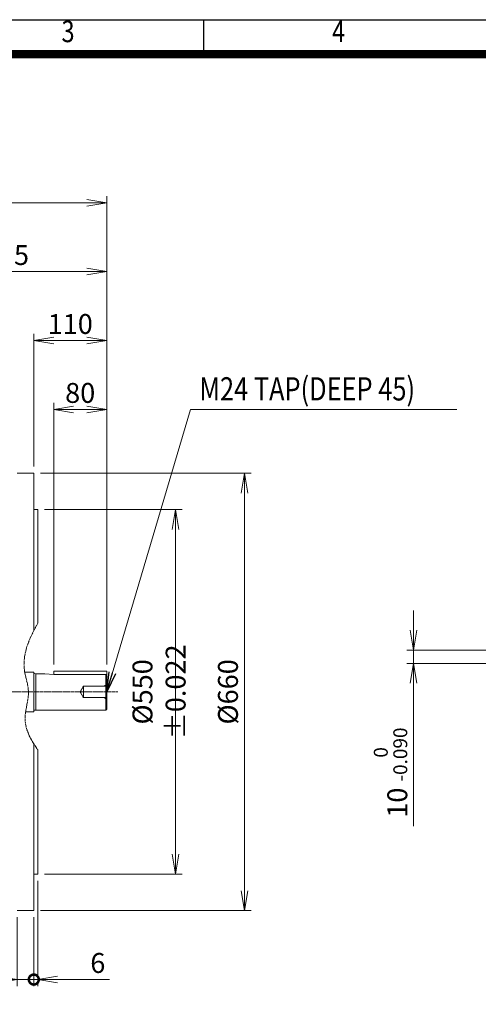
# Model space of a CAD drawing. Units: millimetres. Extents: x 7934 to 11795, y -239 to 2491.
# Drawn here: x 9195 to 9887, y 746 to 2231 of the extents above; entities that cross this region are included whole.
import ezdxf
from ezdxf.enums import TextEntityAlignment as Align

# ---------------------------------------------------------------- set-up
doc = ezdxf.new("R2010")
doc.units = ezdxf.units.MM
doc.header["$LTSCALE"] = 5
for name, pattern in [('CENTER2', [1.125, 0.75, -0.125, 0.125, -0.125]), ('HIDDEN2', [0.1875, 0.125, -0.0625]), ('PHANTOM2', [1.25, 0.625, -0.125, 0.125, -0.125, 0.125, -0.125])]:
    doc.linetypes.add(name, pattern=pattern)
doc.layers.get('0').update_dxf_attribs({"linetype": 'CONTINUOUS', "lineweight": 25})
doc.layers.get('DEFPOINTS').update_dxf_attribs({"linetype": 'CONTINUOUS'})
for name, color, linetype, lineweight in [('CENTER LINE', 1, 'CENTER2', 9), ('CUTTING LINE', 6, 'PHANTOM2', 20), ('DIMENSION LINE', 2, 'CONTINUOUS', 13), ('HIDDEN OUTLINE', 2, 'HIDDEN2', 20), ('OUTLINE', 3, 'CONTINUOUS', 20)]:
    doc.layers.add(name, color=color, linetype=linetype, lineweight=lineweight)
doc.styles.add('ROMANS', font='romans.shx', dxfattribs={"width": 0.7, "height": 3.5, "bigfont": 'whgtxt.shx'})
doc.styles.get("Standard").update_dxf_attribs({"font": 'romans.shx', "width": 0.8, "bigfont": 'whgtxt.shx'})
doc.dimstyles.get("Standard").update_dxf_attribs({"dimscale": 10, "dimtxt": 3, "dimasz": 3, "dimexe": 1, "dimexo": 1, "dimgap": 1, "dimtad": 1, "dimdec": 1, "dimdsep": 46, "dimtxsty": 'Standard', "dimblk": 'OPEN', "dimcen": 0, "dimclrd": 256, "dimclre": 256, "dimclrt": 7, "dimadec": 1, "dimazin": 2, "dimtfac": 1, "dimtdec": 1, "dimtmove": 0, "dimatfit": 3, "dimldrblk": 'OPEN', "dimfxl": 0, "dimtolj": 1, "dimtzin": 0, "dimlwd": 9, "dimlwe": 9, "dimarcsym": 0})

# ---------------------------------------------------------------- blocks, each defined once
blk = doc.blocks.new('HS_A4양식_S_L(210X297MM)')
at = {"color": 0}
blk.add_line((18, 190), (283, 190), dxfattribs=at)
for p, q in [((118.37, 186), (118.37, 190)), ((18, 186), (283, 186))]:
    blk.add_line(p, q)
at = {"color": 3, "const_width": 1}
blk.add_lwpolyline([(22, 18), (279, 18), (279, 186), (22, 186), (22, 17.5)], dxfattribs=at)
at = {"style": 'ROMANS', "width": 0.8}
for s, p in [('3', (102.6, 188.32)), ('4', (134, 188.32))]:
    blk.add_text(s, height=2.5, dxfattribs=at).set_placement(p, align=Align.MIDDLE)
blk = doc.blocks.new('_DotSmall')
at = {"color": 0, "linetype": 'ByBlock', "const_width": 0.5}
blk.add_lwpolyline([(-0.0625, 0, 1), (0.0625, 0, 1)], format="xyb", close=True, dxfattribs=at)
blk = doc.blocks.new('_OPEN')
at = {"color": 0, "linetype": 'ByBlock'}
for p, q in [((-1, 0.167), (0, 0)), ((0, 0), (-1, -0.167)), ((0, 0), (-1, 0))]:
    blk.add_line(p, q, dxfattribs=at)
blk = doc.blocks.new('*D22')
at = {"layer": 'DEFPOINTS', "color": 0, "lineweight": -3, "transparency": 16777216}
for p in [(9221.8, 942.4), (9215.8, 887.4), (9215.8, 783.4)]:
    blk.add_point(p, dxfattribs=at)
at = {"layer": 'DIMENSION LINE', "lineweight": 9, "transparency": 16777216}
for p, q in [((9221.8, 932.4), (9221.8, 773.4)), ((9215.8, 877.4), (9215.8, 773.4)), ((9215.8, 783.4), (9155.8, 783.4)), ((9215.8, 783.4), (9221.8, 783.4)), ((9251.8, 783.4), (9329.8, 783.4))]:
    blk.add_line(p, q, dxfattribs=at)
at = {"layer": 'DIMENSION LINE', "lineweight": 9, "transparency": 16777216, "xscale": 30, "yscale": 30, "zscale": 30}
blk.add_blockref('_DotSmall', (9215.8, 783.4), dxfattribs=at)
at = {"layer": 'DIMENSION LINE', "lineweight": 9, "transparency": 16777216, "xscale": 30, "yscale": 30, "zscale": 30, "rotation": 180}
blk.add_blockref('_OPEN', (9221.8, 783.4), dxfattribs=at)
at = {"layer": 'DIMENSION LINE', "color": 7, "transparency": 16777216, "insert": (9312.4, 808.4), "char_height": 30, "attachment_point": 5}
blk.add_mtext('\\A1;\\A1;6', dxfattribs=at)
blk = doc.blocks.new('*D23')
at = {"layer": 'DEFPOINTS', "color": 0, "lineweight": -3, "transparency": 16777216}
for p in [(9190.8, 887.4), (9215.8, 887.4), (9215.8, 783.4)]:
    blk.add_point(p, dxfattribs=at)
at = {"layer": 'DIMENSION LINE', "lineweight": 9, "transparency": 16777216}
for p, q in [((9190.8, 877.4), (9190.8, 773.4)), ((9215.8, 877.4), (9215.8, 773.4)), ((9160.8, 783.4), (9056.7, 783.4)), ((9215.8, 783.4), (9190.8, 783.4)), ((9215.8, 783.4), (9275.8, 783.4))]:
    blk.add_line(p, q, dxfattribs=at)
at = {"layer": 'DIMENSION LINE', "lineweight": 9, "transparency": 16777216, "xscale": 30, "yscale": 30, "zscale": 30}
blk.add_blockref('_OPEN', (9190.8, 783.4), dxfattribs=at)
at = {"layer": 'DIMENSION LINE', "lineweight": 9, "transparency": 16777216, "xscale": 30, "yscale": 30, "zscale": 30, "rotation": 180}
blk.add_blockref('_DotSmall', (9215.8, 783.4), dxfattribs=at)
at = {"layer": 'DIMENSION LINE', "color": 7, "transparency": 16777216, "insert": (9086.2, 808.4), "char_height": 30, "attachment_point": 5}
blk.add_mtext('\\A1;\\A1;25', dxfattribs=at)
blk = doc.blocks.new('*D25')
at = {"layer": 'DEFPOINTS', "color": 0, "lineweight": -3, "transparency": 16777216}
for p in [(9221.8, 1492.4), (9429.8, 1492.4), (9221.8, 942.4)]:
    blk.add_point(p, dxfattribs=at)
at = {"layer": 'DIMENSION LINE', "lineweight": 9, "transparency": 16777216}
for p, q in [((9231.8, 1492.4), (9439.8, 1492.4)), ((9429.8, 972.4), (9429.8, 1462.4)), ((9231.8, 942.4), (9439.8, 942.4))]:
    blk.add_line(p, q, dxfattribs=at)
at = {"layer": 'DIMENSION LINE', "lineweight": 9, "transparency": 16777216, "xscale": 30, "yscale": 30, "zscale": 30}
for p, rotation in [((9429.8, 1492.4), 90), ((9429.8, 942.4), 270)]:
    blk.add_blockref('_OPEN', p, dxfattribs=dict(at, rotation=rotation))
at = {"layer": 'DIMENSION LINE', "color": 7, "transparency": 16777216, "insert": (9404.8, 1217.4), "char_height": 30, "attachment_point": 5, "rotation": 90}
blk.add_mtext('\\A1;%%C550 %%P0.022', dxfattribs=at)
blk = doc.blocks.new('*D26')
at = {"layer": 'DEFPOINTS', "color": 0, "lineweight": -3, "transparency": 16777216}
for p in [(9215.8, 1547.4), (9533.8, 1547.4), (9215.8, 887.4)]:
    blk.add_point(p, dxfattribs=at)
at = {"layer": 'DIMENSION LINE', "lineweight": 9, "transparency": 16777216}
for p, q in [((9225.8, 1547.4), (9543.8, 1547.4)), ((9533.8, 917.4), (9533.8, 1517.4)), ((9225.8, 887.4), (9543.8, 887.4))]:
    blk.add_line(p, q, dxfattribs=at)
at = {"layer": 'DIMENSION LINE', "lineweight": 9, "transparency": 16777216, "xscale": 30, "yscale": 30, "zscale": 30}
for p, rotation in [((9533.8, 1547.4), 90), ((9533.8, 887.4), 270)]:
    blk.add_blockref('_OPEN', p, dxfattribs=dict(at, rotation=rotation))
at = {"layer": 'DIMENSION LINE', "color": 7, "transparency": 16777216, "insert": (9508.8, 1217.4), "char_height": 30, "attachment_point": 5, "rotation": 90}
blk.add_mtext('\\A1;%%C660', dxfattribs=at)
blk = doc.blocks.new('*D27')
at = {"layer": 'DEFPOINTS', "color": 0, "lineweight": -3, "transparency": 16777216}
for p in [(9325.8, 1747.4), (9215.8, 1547.4), (9325.8, 1248.9)]:
    blk.add_point(p, dxfattribs=at)
at = {"layer": 'DIMENSION LINE', "lineweight": 9, "transparency": 16777216}
for p, q in [((9215.8, 1557.4), (9215.8, 1757.4)), ((9325.8, 1258.9), (9325.8, 1757.4)), ((9245.8, 1747.4), (9295.8, 1747.4))]:
    blk.add_line(p, q, dxfattribs=at)
at = {"layer": 'DIMENSION LINE', "lineweight": 9, "transparency": 16777216, "xscale": 30, "yscale": 30, "zscale": 30, "rotation": 180}
blk.add_blockref('_OPEN', (9215.8, 1747.4), dxfattribs=at)
at = {"layer": 'DIMENSION LINE', "lineweight": 9, "transparency": 16777216, "xscale": 30, "yscale": 30, "zscale": 30}
blk.add_blockref('_OPEN', (9325.8, 1747.4), dxfattribs=at)
at = {"layer": 'DIMENSION LINE', "color": 7, "transparency": 16777216, "insert": (9270.8, 1772.4), "char_height": 30, "attachment_point": 5}
blk.add_mtext('\\A1;\\A1;110', dxfattribs=at)
blk = doc.blocks.new('*D28')
at = {"layer": 'DEFPOINTS', "color": 0, "lineweight": -3, "transparency": 16777216}
for p in [(8291.7, 1955.4), (8291.7, 1426.9), (9325.8, 1248.9)]:
    blk.add_point(p, dxfattribs=at)
at = {"layer": 'DIMENSION LINE', "lineweight": 9, "transparency": 16777216}
for p, q in [((8291.7, 1436.9), (8291.7, 1965.4)), ((9325.8, 1258.9), (9325.8, 1965.4)), ((9295.8, 1955.4), (8321.7, 1955.4))]:
    blk.add_line(p, q, dxfattribs=at)
at = {"layer": 'DIMENSION LINE', "lineweight": 9, "transparency": 16777216, "xscale": 30, "yscale": 30, "zscale": 30, "rotation": 180}
blk.add_blockref('_OPEN', (8291.7, 1955.4), dxfattribs=at)
at = {"layer": 'DIMENSION LINE', "lineweight": 9, "transparency": 16777216, "xscale": 30, "yscale": 30, "zscale": 30}
blk.add_blockref('_OPEN', (9325.8, 1955.4), dxfattribs=at)
at = {"layer": 'DIMENSION LINE', "color": 7, "transparency": 16777216, "insert": (8825.8, 1988.2), "char_height": 30, "attachment_point": 5}
blk.add_mtext('\\A1;(APPROX. 1035)', dxfattribs=at)
blk = doc.blocks.new('*D29')
at = {"layer": 'DEFPOINTS', "color": 0, "lineweight": -3, "transparency": 16777216}
for p in [(9325.8, 1643.4), (9245.8, 1248.9), (9325.8, 1248.9)]:
    blk.add_point(p, dxfattribs=at)
at = {"layer": 'DIMENSION LINE', "lineweight": 9, "transparency": 16777216}
for p, q in [((9245.8, 1258.9), (9245.8, 1653.4)), ((9325.8, 1258.9), (9325.8, 1653.4)), ((9275.8, 1643.4), (9295.8, 1643.4))]:
    blk.add_line(p, q, dxfattribs=at)
at = {"layer": 'DIMENSION LINE', "lineweight": 9, "transparency": 16777216, "xscale": 30, "yscale": 30, "zscale": 30, "rotation": 180}
blk.add_blockref('_OPEN', (9245.8, 1643.4), dxfattribs=at)
at = {"layer": 'DIMENSION LINE', "lineweight": 9, "transparency": 16777216, "xscale": 30, "yscale": 30, "zscale": 30}
blk.add_blockref('_OPEN', (9325.8, 1643.4), dxfattribs=at)
at = {"layer": 'DIMENSION LINE', "color": 7, "transparency": 16777216, "insert": (9285.8, 1668.4), "char_height": 30, "attachment_point": 5}
blk.add_mtext('\\A1;\\A1;80', dxfattribs=at)
blk = doc.blocks.new('*D31')
at = {"layer": 'DEFPOINTS', "color": 0, "lineweight": -3, "transparency": 16777216}
for p in [(9325.8, 1851.4), (8989.3, 1700.6), (9325.8, 1248.9)]:
    blk.add_point(p, dxfattribs=at)
at = {"layer": 'DIMENSION LINE', "lineweight": 9, "transparency": 16777216}
for p, q in [((8989.3, 1710.6), (8989.3, 1861.4)), ((9325.8, 1258.9), (9325.8, 1861.4)), ((9019.3, 1851.4), (9295.8, 1851.4))]:
    blk.add_line(p, q, dxfattribs=at)
at = {"layer": 'DIMENSION LINE', "lineweight": 9, "transparency": 16777216, "xscale": 30, "yscale": 30, "zscale": 30, "rotation": 180}
blk.add_blockref('_OPEN', (8989.3, 1851.4), dxfattribs=at)
at = {"layer": 'DIMENSION LINE', "lineweight": 9, "transparency": 16777216, "xscale": 30, "yscale": 30, "zscale": 30}
blk.add_blockref('_OPEN', (9325.8, 1851.4), dxfattribs=at)
at = {"layer": 'DIMENSION LINE', "color": 7, "transparency": 16777216, "insert": (9157.5, 1876.4), "char_height": 30, "attachment_point": 5}
blk.add_mtext('\\A1;336.5', dxfattribs=at)
blk = doc.blocks.new('*D34')
at = {"layer": 'DEFPOINTS', "color": 0, "lineweight": -3, "transparency": 16777216}
for p in [(9983.6, 1280.3), (9788.6, 1260.3), (9983.6, 1260.3)]:
    blk.add_point(p, dxfattribs=at)
at = {"layer": 'DIMENSION LINE', "lineweight": 9, "transparency": 16777216}
for p, q in [((9788.6, 1310.3), (9788.6, 1340.3)), ((9973.6, 1280.3), (9778.6, 1280.3)), ((9788.6, 1280.3), (9788.6, 1260.3)), ((9973.6, 1260.3), (9778.6, 1260.3)), ((9788.6, 1230.3), (9788.6, 1014.9))]:
    blk.add_line(p, q, dxfattribs=at)
at = {"layer": 'DIMENSION LINE', "lineweight": 9, "transparency": 16777216, "xscale": 30, "yscale": 30, "zscale": 30}
for p, rotation in [((9788.6, 1280.3), 270), ((9788.6, 1260.3), 90)]:
    blk.add_blockref('_OPEN', p, dxfattribs=dict(at, rotation=rotation))
at = {"layer": 'DIMENSION LINE', "color": 7, "transparency": 16777216, "insert": (9754.1, 1095.6), "char_height": 30, "attachment_point": 5, "rotation": 90}
blk.add_mtext('10 {\\Fromans|c129;\\H0.7x;\\S 0^ -0.090;}', dxfattribs=at)

msp = doc.modelspace()

# ---------------------------------------------------------------- linework, layer by layer
at = {"layer": 'CENTER LINE'}
msp.add_line((9342.69, 1217.35), (8285.04, 1217.35), dxfattribs=at)
at = {"layer": 'CUTTING LINE'}
msp.add_open_spline([(9221.79, 1321.01), (9208.7, 1297.58), (9193.63, 1263.67), (9212.23, 1215.93), (9196.13, 1173.51), (9210.41, 1146.02), (9221.79, 1130.17)], degree=3, knots=[17.4649079, 17.4649079, 17.4649079, 17.4649079, 92.4429902, 125.4124831, 163.2072739, 218.034886, 218.034886, 218.034886, 218.034886], dxfattribs=at)
at = {"layer": 'HIDDEN OUTLINE'}
for p, q in [((9285.8, 1217.35), (9290.79, 1226)), ((9290.79, 1226), (9290.79, 1208.71)), ((9325.79, 1226), (9290.79, 1226)), ((9321.95, 1226), (9324.29, 1227.35)), ((9325.79, 1227.35), (9324.29, 1227.35)), ((9324.29, 1227.35), (9324.29, 1207.35)), ((9285.8, 1217.35), (9290.79, 1208.71)), ((9325.79, 1208.71), (9290.79, 1208.71)), ((9321.95, 1208.71), (9324.29, 1207.35)), ((9325.79, 1207.35), (9324.29, 1207.35))]:
    msp.add_line(p, q, dxfattribs=at)
at = {"layer": 'OUTLINE'}
for p, q in [((9190.79, 1547.35), (9215.79, 1547.35)), ((9215.79, 1309.82), (9215.79, 1547.35)), ((9215.79, 1492.35), (9221.79, 1492.35)), ((9221.79, 1321.01), (9221.79, 1492.35)), ((9325.79, 1248.85), (9245.79, 1248.85)), ((9245.79, 1243.66), (9245.79, 1248.85)), ((9325.79, 1191.35), (9325.79, 1248.85)), ((9202.07, 1247.35), (9215.79, 1247.35)), ((9215.79, 1217.35), (9215.79, 1247.35)), ((9215.79, 1247.35), (9215.79, 1187.35)), ((9218.29, 1244.7), (9218.79, 1244.7)), ((9218.79, 1244.85), (9232.29, 1244.85)), ((9218.79, 1244.85), (9218.79, 1189.85)), ((9232.29, 1244.85), (9245.79, 1243.66)), ((9245.79, 1243.66), (9324.29, 1243.66)), ((9324.29, 1243.66), (9325.79, 1242.16)), ((9324.29, 1189.85), (9324.29, 1243.66)), ((9216.79, 1190), (9218.79, 1190)), ((9218.79, 1189.85), (9324.29, 1189.85)), ((9324.29, 1189.85), (9325.79, 1191.35)), ((9203.43, 1187.35), (9215.79, 1187.35)), ((9215.79, 887.35), (9215.79, 1139.05)), ((9221.79, 942.35), (9221.79, 1130.17)), ((9221.79, 942.35), (9215.79, 942.35)), ((9215.79, 887.35), (9190.79, 887.35))]:
    msp.add_line(p, q, dxfattribs=at)
for centre, radius, start, end in [((9218.14, 1247.94), 3.24, 223.65106, 272.74612), ((9216.79, 1189), 1, 90, 180)]:
    msp.add_arc(centre, radius, start, end, dxfattribs=at)

# ---------------------------------------------------------------- block references
at = {"xscale": 13, "yscale": 13, "zscale": 13}
msp.add_blockref('HS_A4양식_S_L(210X297MM)', (7933.67, -238.52), dxfattribs=at)

# ---------------------------------------------------------------- texts
at = {"layer": 'DIMENSION LINE', "color": 7, "width": 0.8}
msp.add_text('M24 TAP(DEEP 45)', height=35.1, dxfattribs=at).set_placement((9465.66, 1692.09), align=Align.TOP_LEFT)

# ---------------------------------------------------------------- dimensions: what is measured, and where the dimension line sits
at = {"layer": 'DIMENSION LINE'}
for base, p1, p2, text, override, picture, middle in [((8291.73, 1955.35), (9325.79, 1248.85), (8291.73, 1426.92), '(APPROX. 1035)', {"dimtfac": 0.55, "dimtdec": 3}, '*D28', (8825.78, 1955.35)), ((9215.79, 783.35), (9221.79, 942.35), (9215.79, 887.35), '\\A1;<>', {"dimblk1": 'OPEN', "dimblk2": 'DotSmall', "dimsah": 1, "dimtol": 0, "dimlim": 0, "dimtp": 0, "dimtm": 0, "dimtfac": 0.55, "dimtdec": 3, "dimtolj": 1, "dimtzin": 0}, '*D22', (9312.38, 783.35))]:
    dim = msp.add_linear_dim(base=base, p1=p1, p2=p2, text=text, dimstyle='Standard', override=override, dxfattribs=at)
    dim.commit()
    dim.dimension.update_dxf_attribs({"geometry": picture, "text_midpoint": middle, "dimtype": 160})
dim = msp.add_linear_dim(base=(9325.79, 1851.35), p1=(8989.29, 1700.59), p2=(9325.79, 1248.85), dimstyle='Standard', dxfattribs=at)
dim.commit()
dim.dimension.update_dxf_attribs({"geometry": '*D31', "text_midpoint": (9157.54, 1876.35)})
for base, p1, p2, angle, text, override, picture, middle, dimtype in [((9325.79, 1747.35), (9215.79, 1547.35), (9325.79, 1248.85), 180, '\\A1;<>', {"dimtfac": 0.55, "dimtdec": 3}, '*D27', (9270.78, 1747.35), 160), ((9325.79, 1643.35), (9245.79, 1248.85), (9325.79, 1248.85), 180, '\\A1;<>', {"dimtfac": 0.55, "dimtdec": 3}, '*D29', (9285.79, 1643.35), 160), ((9533.76, 1547.35), (9215.79, 887.35), (9215.79, 1547.35), 270, '%%C<>', {"dimtol": 0, "dimlim": 0, "dimtp": 0, "dimtm": 0, "dimtfac": 0.55, "dimtdec": 3, "dimtmove": 0, "dimtolj": 1, "dimtzin": 0}, '*D26', (9533.76, 1217.35), 160), ((9429.76, 1492.35), (9221.79, 942.35), (9221.79, 1492.35), 270, '%%C<> %%P0.022', {"dimtfac": 0.55, "dimtdec": 3, "dimtmove": 0}, '*D25', (9429.76, 1217.35), 160), ((9788.61, 1260.35), (9983.61, 1280.35), (9983.61, 1260.35), 90, '<> {\\Fromans|c129;\\H0.7x;\\S 0^ -0.090;}', {"dimlfac": 0.5, "dimtp": 0.1, "dimtm": 0.1, "dimtfac": 0.71, "dimtdec": 2, "dimtolj": 0, "dimtzin": 8}, '*D34', (9788.61, 1095.64), 160), ((9215.79, 783.35), (9190.79, 887.35), (9215.79, 887.35), 0, '\\A1;<>', {"dimblk1": 'OPEN', "dimblk2": 'DotSmall', "dimsah": 1, "dimtfac": 0.55, "dimtdec": 3}, '*D23', (9086.16, 783.35), 161)]:
    dim = msp.add_linear_dim(base=base, p1=p1, p2=p2, angle=angle, text=text, dimstyle='Standard', override=override, dxfattribs=at)
    dim.commit()
    dim.dimension.update_dxf_attribs({"geometry": picture, "text_midpoint": middle, "dimtype": dimtype})

# ---------------------------------------------------------------- leaders
msp.add_leader([(9325.79, 1217.35), (9452.43, 1643.35), (9854.06, 1643.35)], dimstyle='Standard', dxfattribs=at)

doc.saveas('drawing.dxf')
